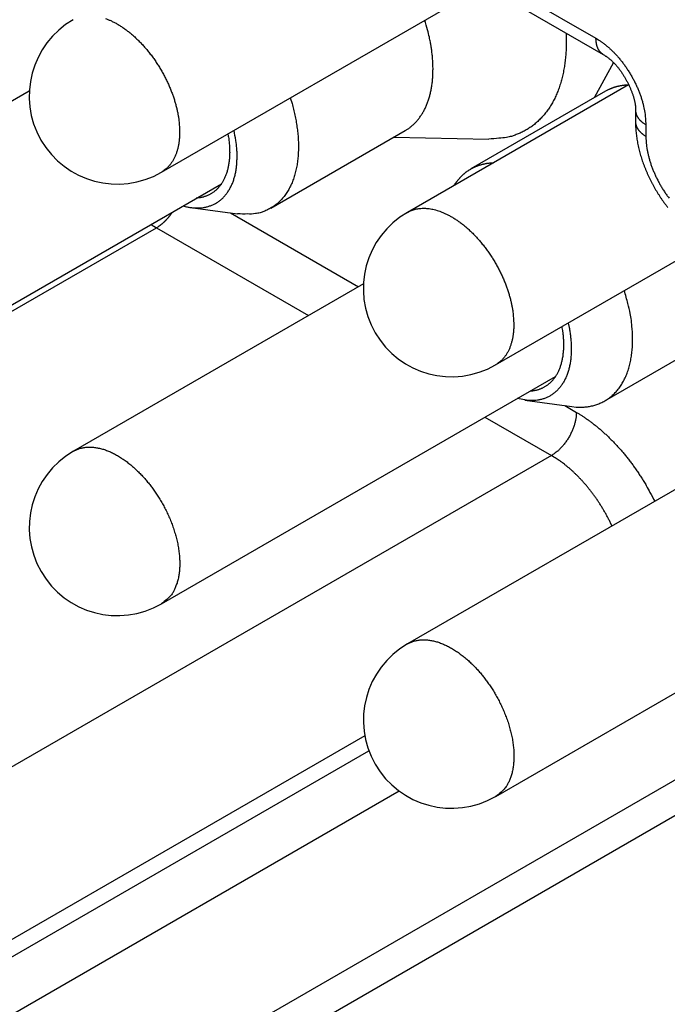
# Model space of a CAD drawing. Units: millimetres. Extents: x 1902 to 2199, y 1051 to 1261.
# Drawn here: x 1934 to 1944, y 1075 to 1089 of the extents above; entities that cross this region are included whole.
import ezdxf

# ---------------------------------------------------------------- set-up
doc = ezdxf.new("R2010")
doc.units = ezdxf.units.MM
doc.layers.get('0').update_dxf_attribs({"lineweight": 25})

msp = doc.modelspace()

# ---------------------------------------------------------------- linework, layer by layer
for p, q in [((1934.72, 1093.701), (1942.604, 1089.151)), ((1934.824, 1093.472), (1942.708, 1088.922)), ((1936.443, 1087.25), (1941.022, 1089.895)), ((1942.853, 1088.808), (1942.577, 1088.306)), ((1943.067, 1088.493), (1939.93, 1086.681)), ((1934.57, 1088.401), (1930.457, 1086.026)), ((1942.738, 1088.399), (1940.83, 1087.297)), ((1943.165, 1088.13), (1943.165, 1087.967)), ((1943.312, 1087.926), (1943.312, 1087.763)), ((1937.993, 1086.741), (1939.901, 1087.842)), ((1939.739, 1087.749), (1941.085, 1087.722)), ((1931.707, 1083.861), (1937.295, 1087.088)), ((1936.858, 1086.75), (1937.523, 1086.66)), ((1937.423, 1086.674), (1939.237, 1085.626)), ((1926.828, 1080.949), (1936.374, 1086.463)), ((1936.374, 1086.463), (1938.53, 1085.218)), ((1941.181, 1084.516), (1944.204, 1086.262)), ((1939.307, 1085.667), (1935.195, 1083.292)), ((1942.731, 1084.006), (1944.638, 1085.108)), ((1936.445, 1081.127), (1942.033, 1084.354)), ((1941.595, 1084.016), (1942.26, 1083.926)), ((1942.161, 1083.939), (1942.327, 1083.843)), ((1945.52, 1083.784), (1939.932, 1080.557)), ((1941.031, 1083.775), (1941.973, 1083.231)), ((1941.973, 1083.231), (1932.427, 1077.718)), ((1941.183, 1078.392), (1946.191, 1081.285)), ((1946.527, 1080.244), (1936.981, 1074.731)), ((1947.133, 1080.087), (1937.731, 1074.657)), ((1939.327, 1079.253), (1933.488, 1075.881)), ((1933.488, 1075.636), (1939.385, 1079.041)), ((1933.842, 1075.024), (1939.812, 1078.471))]:
    msp.add_line(p, q)
for points in [[(1935.653, 1089.431, -0.012465), (1935.693, 1089.415, -0.011976), (1935.735, 1089.397, -0.0116), (1935.778, 1089.375, -0.011128), (1935.821, 1089.352, -0.010779), (1935.865, 1089.325, -0.010356), (1935.909, 1089.295, -0.010036), (1935.953, 1089.263, -0.009666), (1935.998, 1089.228, -0.009386), (1936.042, 1089.19, -0.009073), (1936.086, 1089.15, -0.008833), (1936.13, 1089.108, -0.008577), (1936.173, 1089.063, -0.008377), (1936.215, 1089.015, -0.008175), (1936.256, 1088.966, -0.008013), (1936.296, 1088.915, -0.007862), (1936.334, 1088.863, -0.007735), (1936.371, 1088.809, -0.00763), (1936.406, 1088.754, -0.007533), (1936.44, 1088.699, -0.007476), (1936.471, 1088.642, -0.00742), (1936.501, 1088.586, -0.007388), (1936.529, 1088.529, -0.007321), (1936.554, 1088.472, -0.00738), (1936.578, 1088.416, -0.007476), (1936.599, 1088.36, -0.007377), (1936.618, 1088.305, -0.007019), (1936.635, 1088.251, -0.007626), (1936.65, 1088.197, -0.008857), (1936.663, 1088.144, -0.007237), (1936.674, 1088.095, -0.003354), (1936.682, 1088.051, -0.009619), (1936.69, 1087.998, -0.016883), (1936.696, 1087.921, -0.009292), (1936.702, 1087.823, -0.005359)], [(1939.901, 1087.842), (1939.94, 1087.867, 0.018371), (1939.977, 1087.894, 0.018114), (1940.013, 1087.925, 0.017762), (1940.047, 1087.958, 0.017562), (1940.079, 1087.995, 0.017161), (1940.109, 1088.034, 0.016619), (1940.137, 1088.075, 0.015993), (1940.163, 1088.119, 0.015361), (1940.186, 1088.166, 0.014675), (1940.208, 1088.215, 0.013982), (1940.226, 1088.266, 0.013282), (1940.243, 1088.319, 0.012597), (1940.257, 1088.373, 0.011947), (1940.269, 1088.43, 0.011325), (1940.279, 1088.488, 0.010714), (1940.286, 1088.547, 0.010097), (1940.291, 1088.607, 0.009645), (1940.293, 1088.668, 0.00928), (1940.294, 1088.729, 0.008631), (1940.292, 1088.791, 0.007768), (1940.289, 1088.853, 0.008029), (1940.283, 1088.917, 0.00885), (1940.275, 1088.981, 0.006688), (1940.266, 1089.042, 0.002817), (1940.257, 1089.097, 0.008419), (1940.242, 1089.166, 0.013388), (1940.216, 1089.271, 0.006575), (1940.178, 1089.408, 0.003565)], [(1942.181, 1089.226), (1942.184, 1089.141, -0.0081), (1942.183, 1089.057, -0.008175), (1942.18, 1088.973, -0.008427), (1942.174, 1088.891, -0.008965), (1942.165, 1088.81, -0.009459), (1942.153, 1088.731, -0.009929), (1942.138, 1088.653, -0.01043), (1942.121, 1088.578, -0.010992), (1942.1, 1088.504, -0.011568), (1942.076, 1088.433, -0.012164), (1942.048, 1088.364, -0.012774), (1942.019, 1088.299, -0.013385), (1941.986, 1088.236, -0.014016), (1941.95, 1088.176, -0.014633), (1941.911, 1088.12, -0.015184), (1941.87, 1088.067, -0.015614), (1941.826, 1088.018, -0.016204), (1941.78, 1087.972, -0.016867), (1941.731, 1087.93, -0.016755), (1941.68, 1087.892, -0.015914), (1941.628, 1087.858, -0.017431), (1941.572, 1087.828, -0.020374), (1941.514, 1087.801, -0.015701), (1941.457, 1087.779, -0.006216), (1941.406, 1087.76, -0.02087), (1941.337, 1087.745, -0.034006), (1941.228, 1087.732, -0.016268), (1941.085, 1087.722, -0.00857)], [(1942.604, 1089.151), (1942.638, 1089.13, -0.010837), (1942.672, 1089.108, -0.009819), (1942.707, 1089.083, -0.009256), (1942.742, 1089.056, -0.009266), (1942.777, 1089.026, -0.009071), (1942.812, 1088.995, -0.008858), (1942.847, 1088.961, -0.008627), (1942.882, 1088.925, -0.008508), (1942.916, 1088.887, -0.008345), (1942.95, 1088.847, -0.008244), (1942.983, 1088.805, -0.008122), (1943.015, 1088.762, -0.008054), (1943.046, 1088.717, -0.007987), (1943.076, 1088.67, -0.007964), (1943.104, 1088.623, -0.007925), (1943.131, 1088.575, -0.007889), (1943.156, 1088.526, -0.007964), (1943.18, 1088.477, -0.008124), (1943.202, 1088.427, -0.008017), (1943.221, 1088.377, -0.007648), (1943.239, 1088.329, -0.008385), (1943.255, 1088.279, -0.009883), (1943.269, 1088.23, -0.008025), (1943.28, 1088.184, -0.003567), (1943.29, 1088.143, -0.010926), (1943.298, 1088.093, -0.019524), (1943.305, 1088.019, -0.010719), (1943.312, 1087.926, -0.00611)], [(1942.708, 1088.922), (1942.701, 1088.926, -0.011827), (1942.695, 1088.93, -0.011849), (1942.688, 1088.935, -0.01177), (1942.682, 1088.94, -0.011645), (1942.676, 1088.946, -0.011496), (1942.67, 1088.951, -0.011308), (1942.665, 1088.957, -0.011093), (1942.659, 1088.964, -0.010853), (1942.654, 1088.97, -0.010597), (1942.65, 1088.977, -0.010318), (1942.645, 1088.984, -0.010031), (1942.641, 1088.991, -0.009726), (1942.637, 1088.999, -0.009434), (1942.633, 1089.007, -0.009137), (1942.629, 1089.015, -0.008819), (1942.626, 1089.023, -0.008469), (1942.623, 1089.031, -0.00824), (1942.62, 1089.04, -0.008079), (1942.617, 1089.048, -0.007603), (1942.615, 1089.057, -0.006902), (1942.613, 1089.066, -0.007271), (1942.611, 1089.075, -0.008197), (1942.61, 1089.085, -0.006137), (1942.608, 1089.094, -0.002379), (1942.607, 1089.102, -0.008001), (1942.606, 1089.112, -0.01286), (1942.605, 1089.129, -0.006166), (1942.604, 1089.151, -0.003276)], [(1942.708, 1088.922), (1942.718, 1088.915, -0.004199), (1942.73, 1088.908, -0.003312), (1942.741, 1088.9, -0.003252), (1942.754, 1088.891, -0.003991), (1942.766, 1088.882, -0.004397), (1942.779, 1088.872, -0.004745), (1942.793, 1088.862, -0.005032), (1942.806, 1088.85, -0.00546), (1942.82, 1088.839, -0.005842), (1942.834, 1088.826, -0.006386), (1942.848, 1088.813, -0.00662), (1942.862, 1088.799, -0.006719), (1942.875, 1088.785, -0.00651), (1942.889, 1088.77, -0.006034), (1942.902, 1088.754, -0.005675), (1942.915, 1088.738, -0.005397), (1942.928, 1088.722, -0.005148), (1942.941, 1088.705, -0.004905), (1942.953, 1088.688, -0.004704), (1942.966, 1088.67, -0.004523), (1942.978, 1088.652, -0.004374), (1942.99, 1088.633, -0.004237), (1943.001, 1088.614, -0.004128), (1943.013, 1088.596, -0.004032), (1943.024, 1088.576, -0.003962), (1943.034, 1088.557, -0.003902), (1943.045, 1088.538, -0.003867), (1943.055, 1088.518, -0.003842), (1943.065, 1088.498, -0.003841), (1943.074, 1088.479, -0.003853), (1943.083, 1088.459, -0.003886), (1943.092, 1088.439, -0.003933), (1943.1, 1088.42, -0.004009), (1943.108, 1088.4, -0.004107), (1943.115, 1088.381, -0.004215), (1943.122, 1088.362, -0.004327), (1943.129, 1088.343, -0.004537), (1943.135, 1088.324, -0.004841), (1943.14, 1088.305, -0.004942), (1943.145, 1088.287, -0.004844), (1943.15, 1088.27, -0.005691), (1943.154, 1088.252, -0.007371), (1943.157, 1088.235, -0.006005), (1943.16, 1088.218, -0.001951), (1943.162, 1088.204, -0.009437), (1943.164, 1088.187, -0.019542), (1943.165, 1088.162, -0.011069), (1943.165, 1088.13, -0.006206)], [(1943.058, 1088.487), (1943.045, 1088.487, 0.00378), (1943.033, 1088.486, 0.003851), (1943.021, 1088.485, 0.003896), (1943.009, 1088.484, 0.003906), (1942.997, 1088.483, 0.003929), (1942.986, 1088.481, 0.003952), (1942.974, 1088.48, 0.003978), (1942.963, 1088.478, 0.003994), (1942.951, 1088.476, 0.004017), (1942.94, 1088.474, 0.004032), (1942.929, 1088.471, 0.004051), (1942.918, 1088.469, 0.004061), (1942.907, 1088.466, 0.00408), (1942.896, 1088.464, 0.004096), (1942.885, 1088.461, 0.0041), (1942.874, 1088.458, 0.004082), (1942.864, 1088.454, 0.004126), (1942.853, 1088.451, 0.004207), (1942.843, 1088.447, 0.004102), (1942.833, 1088.444, 0.003843), (1942.823, 1088.44, 0.004222), (1942.813, 1088.436, 0.004997), (1942.803, 1088.431, 0.003837), (1942.793, 1088.427, 0.001404), (1942.785, 1088.423, 0.005325), (1942.774, 1088.418, 0.00913), (1942.758, 1088.41, 0.00452), (1942.738, 1088.399, 0.002421)], [(1938.271, 1088.306), (1938.295, 1088.226, -0.008107), (1938.316, 1088.144, -0.007794), (1938.335, 1088.062, -0.00789), (1938.352, 1087.978, -0.008571), (1938.365, 1087.894, -0.00911), (1938.376, 1087.809, -0.009641), (1938.383, 1087.724, -0.010203), (1938.386, 1087.64, -0.010933), (1938.385, 1087.557, -0.011671), (1938.381, 1087.475, -0.012534), (1938.372, 1087.395, -0.013434), (1938.359, 1087.317, -0.014462), (1938.342, 1087.242, -0.015556), (1938.321, 1087.17, -0.016764), (1938.295, 1087.102, -0.017965), (1938.265, 1087.037, -0.019128), (1938.231, 1086.976, -0.020524), (1938.193, 1086.921, -0.022066), (1938.151, 1086.87, -0.022644), (1938.106, 1086.824, -0.022138), (1938.058, 1086.783, -0.024614), (1938.006, 1086.748, -0.028992), (1937.949, 1086.719, -0.022793), (1937.895, 1086.695, -0.009672), (1937.844, 1086.675, -0.029627), (1937.775, 1086.663, -0.047097), (1937.667, 1086.658, -0.022243), (1937.523, 1086.66, -0.011627)], [(1943.165, 1088.13), (1943.165, 1088.122, 0.011828), (1943.166, 1088.114, 0.01185), (1943.167, 1088.106, 0.01177), (1943.168, 1088.098, 0.011646), (1943.17, 1088.09, 0.011497), (1943.172, 1088.083, 0.011308), (1943.175, 1088.075, 0.011094), (1943.177, 1088.067, 0.010853), (1943.181, 1088.059, 0.010597), (1943.184, 1088.052, 0.010318), (1943.188, 1088.044, 0.010031), (1943.192, 1088.037, 0.009726), (1943.197, 1088.03, 0.009434), (1943.201, 1088.023, 0.009137), (1943.206, 1088.015, 0.008819), (1943.212, 1088.009, 0.008468), (1943.218, 1088.002, 0.008239), (1943.223, 1087.995, 0.008078), (1943.23, 1087.988, 0.007602), (1943.236, 1087.982, 0.006901), (1943.243, 1087.976, 0.007271), (1943.25, 1087.97, 0.008197), (1943.257, 1087.963, 0.006136), (1943.264, 1087.958, 0.002378), (1943.271, 1087.953, 0.008), (1943.279, 1087.947, 0.012859), (1943.293, 1087.938, 0.006165), (1943.312, 1087.926, 0.003276)], [(1943.165, 1087.967), (1943.166, 1087.929, 0.006137), (1943.167, 1087.892, 0.006088), (1943.17, 1087.854, 0.005991), (1943.173, 1087.816, 0.005865), (1943.177, 1087.777, 0.005759), (1943.182, 1087.739, 0.005665), (1943.189, 1087.7, 0.005577), (1943.195, 1087.662, 0.005492), (1943.203, 1087.623, 0.005416), (1943.212, 1087.585, 0.005349), (1943.222, 1087.546, 0.005281), (1943.232, 1087.508, 0.005212), (1943.243, 1087.469, 0.005133), (1943.255, 1087.431, 0.005041), (1943.268, 1087.392, 0.004963), (1943.282, 1087.354, 0.004891), (1943.297, 1087.316, 0.004828), (1943.312, 1087.278, 0.004769), (1943.328, 1087.241, 0.00472), (1943.345, 1087.203, 0.004676), (1943.362, 1087.166, 0.004641), (1943.381, 1087.129, 0.00461), (1943.4, 1087.093, 0.004588), (1943.419, 1087.056, 0.004571), (1943.44, 1087.02, 0.004562), (1943.461, 1086.985, 0.004559), (1943.482, 1086.95, 0.004562), (1943.505, 1086.915, 0.004572), (1943.527, 1086.881, 0.004589), (1943.551, 1086.847, 0.004613), (1943.575, 1086.813, 0.004642), (1943.6, 1086.781, 0.004677), (1943.625, 1086.748, 0.004723)], [(1943.165, 1087.967), (1943.166, 1087.959, 0.011827), (1943.166, 1087.951, 0.011849), (1943.167, 1087.943, 0.01177), (1943.168, 1087.935, 0.011645), (1943.17, 1087.927, 0.011496), (1943.172, 1087.919, 0.011308), (1943.175, 1087.912, 0.011093), (1943.177, 1087.904, 0.010853), (1943.181, 1087.896, 0.010597), (1943.184, 1087.889, 0.010318), (1943.188, 1087.881, 0.010031), (1943.192, 1087.874, 0.009726), (1943.197, 1087.866, 0.009434), (1943.201, 1087.859, 0.009137), (1943.206, 1087.852, 0.008819), (1943.212, 1087.845, 0.008469), (1943.218, 1087.838, 0.00824), (1943.224, 1087.832, 0.008079), (1943.23, 1087.825, 0.007603), (1943.236, 1087.819, 0.006902), (1943.243, 1087.812, 0.007271), (1943.25, 1087.806, 0.008197), (1943.257, 1087.8, 0.006136), (1943.264, 1087.794, 0.002378), (1943.271, 1087.789, 0.008), (1943.279, 1087.783, 0.01286), (1943.293, 1087.774, 0.006166), (1943.312, 1087.763, 0.003276)], [(1936.702, 1087.823), (1936.702, 1087.8, -0.005177), (1936.701, 1087.777, -0.005089), (1936.7, 1087.754, -0.005165), (1936.698, 1087.732, -0.005449), (1936.696, 1087.709, -0.005671), (1936.693, 1087.686, -0.005883), (1936.69, 1087.664, -0.006094), (1936.686, 1087.641, -0.006353), (1936.682, 1087.619, -0.006597), (1936.677, 1087.597, -0.006876), (1936.672, 1087.575, -0.007139), (1936.666, 1087.554, -0.007437), (1936.659, 1087.533, -0.007733), (1936.651, 1087.512, -0.008075), (1936.643, 1087.491, -0.008362), (1936.635, 1087.471, -0.008646), (1936.625, 1087.451, -0.009056), (1936.615, 1087.432, -0.009627), (1936.605, 1087.413, -0.009662), (1936.593, 1087.395, -0.009291), (1936.582, 1087.378, -0.010662), (1936.569, 1087.361, -0.013294), (1936.555, 1087.344, -0.010253), (1936.541, 1087.329, -0.003268), (1936.529, 1087.315, -0.015199), (1936.511, 1087.299, -0.027311), (1936.482, 1087.278, -0.013431), (1936.443, 1087.25, -0.007034)], [(1936.749, 1086.773), (1936.798, 1086.761, 0.015491), (1936.846, 1086.752, 0.01556), (1936.894, 1086.746, 0.016213), (1936.942, 1086.744, 0.017854), (1936.99, 1086.745, 0.019218), (1937.037, 1086.75, 0.020407), (1937.083, 1086.759, 0.021478), (1937.127, 1086.772, 0.022576), (1937.171, 1086.789, 0.023347), (1937.212, 1086.809, 0.023918), (1937.252, 1086.834, 0.024079), (1937.29, 1086.863, 0.023989), (1937.325, 1086.897, 0.023516), (1937.357, 1086.933, 0.022845), (1937.387, 1086.974, 0.021819), (1937.414, 1087.018, 0.020636), (1937.438, 1087.065, 0.019554), (1937.459, 1087.116, 0.018599), (1937.476, 1087.169, 0.016967), (1937.491, 1087.225, 0.014996), (1937.502, 1087.282, 0.015117), (1937.51, 1087.342, 0.016192), (1937.514, 1087.405, 0.01193), (1937.517, 1087.465, 0.005069), (1937.517, 1087.52, 0.014444), (1937.512, 1087.591, 0.021979), (1937.497, 1087.701, 0.010488), (1937.473, 1087.845, 0.005599)], [(1937.386, 1087.795), (1937.392, 1087.763, -0.005005), (1937.397, 1087.731, -0.005082), (1937.401, 1087.699, -0.005184), (1937.404, 1087.668, -0.005334), (1937.407, 1087.637, -0.005484), (1937.409, 1087.606, -0.005625), (1937.41, 1087.575, -0.005779), (1937.411, 1087.545, -0.005941), (1937.411, 1087.515, -0.006114), (1937.41, 1087.486, -0.006286), (1937.408, 1087.457, -0.006474), (1937.406, 1087.428, -0.00666), (1937.403, 1087.401, -0.006864), (1937.399, 1087.373, -0.00706), (1937.394, 1087.347, -0.007279), (1937.389, 1087.321, -0.007485), (1937.383, 1087.295, -0.007715), (1937.377, 1087.271, -0.007928), (1937.37, 1087.247, -0.008167), (1937.362, 1087.223, -0.008381), (1937.353, 1087.201, -0.008623), (1937.344, 1087.179, -0.008833), (1937.335, 1087.158, -0.00907), (1937.325, 1087.138, -0.009268), (1937.314, 1087.119, -0.009493), (1937.303, 1087.1, -0.00967), (1937.291, 1087.082, -0.009872), (1937.279, 1087.065, -0.010017), (1937.266, 1087.049, -0.010186), (1937.253, 1087.033, -0.010292), (1937.24, 1087.019, -0.010417), (1937.226, 1087.005, -0.010469), (1937.212, 1086.992, -0.010549), (1937.197, 1086.98, -0.010566), (1937.182, 1086.968, -0.010566), (1937.167, 1086.958, -0.010459), (1937.152, 1086.948, -0.010495), (1937.136, 1086.939, -0.010559), (1937.12, 1086.93, -0.010223), (1937.104, 1086.923, -0.0095), (1937.088, 1086.916, -0.010189), (1937.072, 1086.909, -0.011673), (1937.055, 1086.904, -0.008973), (1937.039, 1086.899, -0.003615), (1937.024, 1086.895, -0.011788), (1937.006, 1086.891, -0.019342), (1936.976, 1086.887, -0.009482), (1936.938, 1086.882, -0.005106)], [(1943.312, 1087.763), (1943.313, 1087.723, 0.010835), (1943.315, 1087.683, 0.009818), (1943.319, 1087.64, 0.009255), (1943.325, 1087.596, 0.009265), (1943.333, 1087.551, 0.00907), (1943.343, 1087.505, 0.008857), (1943.355, 1087.458, 0.008627), (1943.369, 1087.409, 0.008507), (1943.384, 1087.361, 0.008345), (1943.402, 1087.311, 0.008243), (1943.422, 1087.262, 0.008122), (1943.444, 1087.212, 0.008054), (1943.467, 1087.163, 0.007986), (1943.492, 1087.114, 0.007964), (1943.519, 1087.066, 0.007925), (1943.547, 1087.019, 0.007889), (1943.577, 1086.972, 0.007964), (1943.608, 1086.927, 0.008124), (1943.64, 1086.884, 0.008017)], [(1940.593, 1087.064), (1940.6, 1087.075, -0.003873), (1940.607, 1087.085, -0.003955), (1940.614, 1087.095, -0.004043), (1940.621, 1087.105, -0.004046), (1940.629, 1087.115, -0.004059), (1940.636, 1087.125, -0.004146), (1940.644, 1087.135, -0.004208), (1940.652, 1087.145, -0.00427), (1940.66, 1087.154, -0.004325), (1940.668, 1087.164, -0.004391), (1940.676, 1087.173, -0.004445), (1940.685, 1087.182, -0.004509), (1940.693, 1087.191, -0.004561), (1940.702, 1087.2, -0.004622), (1940.711, 1087.209, -0.004672), (1940.721, 1087.217, -0.004731), (1940.73, 1087.226, -0.004778), (1940.74, 1087.234, -0.004833), (1940.75, 1087.242, -0.004876), (1940.76, 1087.25, -0.004928), (1940.77, 1087.258, -0.004966), (1940.78, 1087.265, -0.005013), (1940.791, 1087.272, -0.005046), (1940.802, 1087.28, -0.005088), (1940.813, 1087.287, -0.005116), (1940.824, 1087.293, -0.005152), (1940.836, 1087.3, -0.005174), (1940.847, 1087.306, -0.005204), (1940.859, 1087.313, -0.005219), (1940.871, 1087.319, -0.005243), (1940.883, 1087.324, -0.005251), (1940.896, 1087.33, -0.005264), (1940.908, 1087.335, -0.00527), (1940.921, 1087.34, -0.00529), (1940.934, 1087.345, -0.00527), (1940.947, 1087.35, -0.005237), (1940.96, 1087.354, -0.005274), (1940.974, 1087.358, -0.005383), (1940.988, 1087.362, -0.0052), (1941.001, 1087.365, -0.004829), (1941.015, 1087.368, -0.005334), (1941.03, 1087.372, -0.006368), (1941.045, 1087.374, -0.004747), (1941.059, 1087.377, -0.001523), (1941.072, 1087.379, -0.006746), (1941.089, 1087.381, -0.011452), (1941.115, 1087.383, -0.00544), (1941.15, 1087.385, -0.002827)], [(1939.93, 1086.681), (1939.959, 1086.696, -0.017388), (1939.988, 1086.709, -0.018584), (1940.017, 1086.719, -0.018485), (1940.047, 1086.727, -0.017175), (1940.077, 1086.733, -0.016465), (1940.108, 1086.737, -0.015567), (1940.139, 1086.739, -0.015136), (1940.17, 1086.739, -0.014872), (1940.204, 1086.738, -0.0142), (1940.239, 1086.734, -0.014099), (1940.275, 1086.728, -0.013738), (1940.312, 1086.72, -0.013339), (1940.351, 1086.709, -0.01281), (1940.39, 1086.696, -0.012465), (1940.431, 1086.681, -0.011976), (1940.473, 1086.662, -0.0116), (1940.515, 1086.641, -0.011128), (1940.558, 1086.617, -0.010779), (1940.602, 1086.591, -0.010356), (1940.646, 1086.561, -0.010036), (1940.691, 1086.529, -0.009666), (1940.735, 1086.494, -0.009386), (1940.78, 1086.456, -0.009073), (1940.824, 1086.416, -0.008833), (1940.867, 1086.373, -0.008577), (1940.91, 1086.328, -0.008377), (1940.952, 1086.281, -0.008175), (1940.993, 1086.232, -0.008013), (1941.033, 1086.181, -0.007862), (1941.072, 1086.129, -0.007735), (1941.109, 1086.075, -0.00763), (1941.144, 1086.02, -0.007533), (1941.177, 1085.964, -0.007476), (1941.209, 1085.908, -0.00742), (1941.239, 1085.851, -0.007388), (1941.266, 1085.795, -0.007321), (1941.292, 1085.738, -0.00738), (1941.315, 1085.682, -0.007476), (1941.336, 1085.626, -0.007377), (1941.355, 1085.571, -0.007019), (1941.372, 1085.517, -0.007626), (1941.387, 1085.463, -0.008857), (1941.4, 1085.41, -0.007237), (1941.411, 1085.36, -0.003354), (1941.42, 1085.316, -0.009619), (1941.427, 1085.263, -0.016883), (1941.434, 1085.186, -0.009292), (1941.439, 1085.088, -0.005359)], [(1936.599, 1086.686), (1936.592, 1086.676, -0.003492), (1936.585, 1086.666, -0.003532), (1936.578, 1086.656, -0.00355), (1936.571, 1086.646, -0.003554), (1936.564, 1086.637, -0.00357), (1936.557, 1086.627, -0.003584), (1936.55, 1086.618, -0.003604), (1936.542, 1086.609, -0.003619), (1936.535, 1086.6, -0.003644), (1936.527, 1086.592, -0.003663), (1936.52, 1086.583, -0.003691), (1936.512, 1086.575, -0.003711), (1936.504, 1086.567, -0.003746), (1936.497, 1086.559, -0.003776), (1936.489, 1086.551, -0.003805), (1936.481, 1086.544, -0.003812), (1936.473, 1086.537, -0.00388), (1936.465, 1086.53, -0.00398), (1936.458, 1086.523, -0.003927), (1936.45, 1086.516, -0.003722), (1936.442, 1086.51, -0.00411), (1936.434, 1086.504, -0.004887), (1936.426, 1086.498, -0.003852), (1936.419, 1086.492, -0.001517), (1936.412, 1086.487, -0.005341), (1936.404, 1086.481, -0.009388), (1936.391, 1086.473, -0.004854), (1936.374, 1086.463, -0.00267)], [(1936.294, 1086.51), (1936.297, 1086.509, 0.00026), (1936.3, 1086.507, 0.000261), (1936.302, 1086.505, 0.000261), (1936.305, 1086.504, 0.000262), (1936.308, 1086.502, 0.000262), (1936.31, 1086.5, 0.000262), (1936.313, 1086.499, 0.000262), (1936.316, 1086.497, 0.000263), (1936.318, 1086.496, 0.000263), (1936.321, 1086.494, 0.000263), (1936.324, 1086.492, 0.000263), (1936.326, 1086.491, 0.000263), (1936.329, 1086.489, 0.000264), (1936.332, 1086.488, 0.000265), (1936.334, 1086.486, 0.000264), (1936.337, 1086.484, 0.000263), (1936.339, 1086.483, 0.000265), (1936.342, 1086.481, 0.000271), (1936.345, 1086.48, 0.000264), (1936.347, 1086.478, 0.000246), (1936.35, 1086.477, 0.000272), (1936.353, 1086.475, 0.000325), (1936.355, 1086.473, 0.000247), (1936.358, 1086.472, 0.000085), (1936.36, 1086.471, 0.000348), (1936.363, 1086.469, 0.0006), (1936.368, 1086.466, 0.000294), (1936.374, 1086.463, 0.000156)], [(1942.26, 1083.926), (1942.324, 1083.919, 0.018368), (1942.388, 1083.917, 0.018594), (1942.451, 1083.92, 0.019313), (1942.513, 1083.928, 0.020986), (1942.573, 1083.942, 0.022252), (1942.632, 1083.96, 0.023175), (1942.689, 1083.984, 0.023821), (1942.743, 1084.014, 0.024338), (1942.795, 1084.049, 0.024403), (1942.844, 1084.09, 0.024185), (1942.889, 1084.135, 0.023564), (1942.931, 1084.186, 0.022741), (1942.969, 1084.242, 0.021672), (1943.003, 1084.303, 0.020525), (1943.033, 1084.367, 0.019224), (1943.059, 1084.436, 0.017889), (1943.08, 1084.508, 0.016765), (1943.097, 1084.583, 0.0158), (1943.11, 1084.661, 0.014385), (1943.119, 1084.741, 0.012712), (1943.123, 1084.822, 0.01279), (1943.124, 1084.906, 0.013671), (1943.12, 1084.993, 0.010211), (1943.113, 1085.075, 0.004487), (1943.106, 1085.149, 0.012311), (1943.09, 1085.244, 0.018931), (1943.056, 1085.386, 0.009249), (1943.008, 1085.572, 0.005021)], [(1941.439, 1085.088), (1941.439, 1085.066, -0.005177), (1941.439, 1085.043, -0.005089), (1941.437, 1085.02, -0.005165), (1941.436, 1084.997, -0.005449), (1941.434, 1084.975, -0.005671), (1941.431, 1084.952, -0.005883), (1941.428, 1084.929, -0.006094), (1941.424, 1084.907, -0.006353), (1941.42, 1084.885, -0.006597), (1941.415, 1084.863, -0.006875), (1941.409, 1084.841, -0.007139), (1941.403, 1084.82, -0.007437), (1941.396, 1084.798, -0.007733), (1941.389, 1084.778, -0.008075), (1941.381, 1084.757, -0.008362), (1941.372, 1084.737, -0.008646), (1941.363, 1084.717, -0.009056), (1941.353, 1084.698, -0.009627), (1941.342, 1084.679, -0.009662), (1941.331, 1084.661, -0.009291), (1941.319, 1084.643, -0.010662), (1941.306, 1084.626, -0.013294), (1941.292, 1084.61, -0.010253), (1941.279, 1084.594, -0.003268), (1941.266, 1084.581, -0.015199), (1941.249, 1084.565, -0.027311), (1941.22, 1084.543, -0.013431), (1941.181, 1084.516, -0.007034)], [(1942.21, 1085.111), (1942.224, 1085.048, -0.008997), (1942.235, 1084.985, -0.00882), (1942.243, 1084.921, -0.009023), (1942.25, 1084.857, -0.009826), (1942.253, 1084.794, -0.010513), (1942.254, 1084.731, -0.01119), (1942.252, 1084.669, -0.01192), (1942.248, 1084.607, -0.012822), (1942.239, 1084.548, -0.013755), (1942.228, 1084.49, -0.014796), (1942.214, 1084.435, -0.015889), (1942.196, 1084.381, -0.017064), (1942.175, 1084.331, -0.018296), (1942.152, 1084.284, -0.019549), (1942.125, 1084.24, -0.020731), (1942.095, 1084.199, -0.021718), (1942.062, 1084.162, -0.022841), (1942.027, 1084.129, -0.023919), (1941.99, 1084.1, -0.023882), (1941.95, 1084.075, -0.02269), (1941.909, 1084.054, -0.024365), (1941.865, 1084.037, -0.027566), (1941.819, 1084.025, -0.021093), (1941.774, 1084.016, -0.009044), (1941.733, 1084.01, -0.026246), (1941.68, 1084.01, -0.040203), (1941.597, 1084.02, -0.018814), (1941.487, 1084.039, -0.009879)], [(1941.676, 1084.148), (1941.693, 1084.149, 0.008388), (1941.71, 1084.151, 0.008257), (1941.726, 1084.153, 0.008358), (1941.743, 1084.157, 0.008711), (1941.76, 1084.16, 0.008947), (1941.777, 1084.165, 0.009182), (1941.793, 1084.169, 0.00938), (1941.81, 1084.175, 0.009614), (1941.826, 1084.181, 0.009787), (1941.842, 1084.188, 0.009986), (1941.858, 1084.196, 0.010122), (1941.874, 1084.204, 0.010281), (1941.889, 1084.214, 0.010369), (1941.905, 1084.223, 0.010479), (1941.92, 1084.234, 0.010515), (1941.935, 1084.246, 0.01057), (1941.949, 1084.258, 0.01055), (1941.963, 1084.271, 0.010548), (1941.977, 1084.285, 0.010473), (1941.991, 1084.299, 0.010417), (1942.004, 1084.315, 0.010291), (1942.016, 1084.331, 0.010186), (1942.029, 1084.348, 0.010017), (1942.04, 1084.366, 0.009872), (1942.052, 1084.384, 0.00967), (1942.062, 1084.404, 0.009493), (1942.072, 1084.424, 0.009268), (1942.082, 1084.445, 0.00907), (1942.091, 1084.467, 0.008833), (1942.1, 1084.489, 0.008624), (1942.107, 1084.512, 0.008381), (1942.114, 1084.536, 0.008162), (1942.121, 1084.561, 0.007929), (1942.127, 1084.586, 0.00773), (1942.132, 1084.612, 0.00748), (1942.137, 1084.639, 0.007232), (1942.14, 1084.666, 0.007075), (1942.143, 1084.694, 0.007011), (1942.146, 1084.722, 0.006611), (1942.147, 1084.751, 0.006019), (1942.148, 1084.78, 0.006442), (1942.148, 1084.81, 0.007418), (1942.148, 1084.842, 0.005483), (1942.147, 1084.871, 0.001928), (1942.145, 1084.898, 0.007425), (1942.142, 1084.933, 0.012135), (1942.135, 1084.988, 0.005734), (1942.124, 1085.061, 0.002993)], [(1942.327, 1083.843), (1942.326, 1083.824, -0.010839), (1942.325, 1083.803, -0.009821), (1942.323, 1083.782, -0.009258), (1942.32, 1083.76, -0.009268), (1942.316, 1083.738, -0.009073), (1942.311, 1083.714, -0.008861), (1942.305, 1083.691, -0.00863), (1942.298, 1083.667, -0.008511), (1942.291, 1083.642, -0.008348), (1942.282, 1083.618, -0.008247), (1942.272, 1083.593, -0.008125), (1942.261, 1083.568, -0.008057), (1942.249, 1083.543, -0.007989), (1942.237, 1083.519, -0.007967), (1942.223, 1083.495, -0.007928), (1942.209, 1083.471, -0.007891), (1942.194, 1083.448, -0.007966), (1942.179, 1083.426, -0.008127), (1942.163, 1083.404, -0.00802), (1942.146, 1083.383, -0.007651), (1942.129, 1083.363, -0.008388), (1942.112, 1083.344, -0.009886), (1942.094, 1083.326, -0.008028), (1942.077, 1083.309, -0.003568), (1942.062, 1083.294, -0.010929), (1942.042, 1083.278, -0.019529), (1942.012, 1083.257, -0.010721), (1941.973, 1083.231, -0.006112)], [(1942.327, 1083.843), (1942.365, 1083.821, -0.006035), (1942.404, 1083.797, -0.005686), (1942.443, 1083.771, -0.005493), (1942.482, 1083.744, -0.005494), (1942.522, 1083.715, -0.005421), (1942.561, 1083.685, -0.00534), (1942.601, 1083.654, -0.005246), (1942.641, 1083.621, -0.005192), (1942.682, 1083.586, -0.005113), (1942.722, 1083.55, -0.00506), (1942.762, 1083.513, -0.004987), (1942.802, 1083.474, -0.004938), (1942.842, 1083.434, -0.004879), (1942.882, 1083.392, -0.004846), (1942.921, 1083.349, -0.00478), (1942.96, 1083.305, -0.004716), (1942.999, 1083.26, -0.004712), (1943.037, 1083.213, -0.004778), (1943.074, 1083.165, -0.004604), (1943.111, 1083.116, -0.00428), (1943.148, 1083.067, -0.004697), (1943.184, 1083.015, -0.005572), (1943.219, 1082.962, -0.004213), (1943.253, 1082.911, -0.001463), (1943.282, 1082.864, -0.005914), (1943.318, 1082.803, -0.010156), (1943.37, 1082.707, -0.004981), (1943.437, 1082.581, -0.002637)], [(1935.195, 1083.292), (1935.238, 1083.313, -0.0292), (1935.284, 1083.33, -0.028676), (1935.333, 1083.342, -0.027405), (1935.384, 1083.349, -0.026379), (1935.438, 1083.35, -0.024895), (1935.493, 1083.346, -0.023105), (1935.549, 1083.337, -0.021294), (1935.606, 1083.323, -0.019594), (1935.663, 1083.304, -0.017998), (1935.72, 1083.281, -0.01648), (1935.777, 1083.253, -0.015163), (1935.834, 1083.221, -0.013925), (1935.889, 1083.186, -0.012901), (1935.943, 1083.149, -0.011915), (1935.995, 1083.108, -0.011126), (1936.046, 1083.065, -0.010332), (1936.095, 1083.02, -0.00975), (1936.141, 1082.974, -0.009167), (1936.186, 1082.927, -0.008658), (1936.228, 1082.879, -0.008012), (1936.268, 1082.83, -0.007989), (1936.307, 1082.78, -0.007891), (1936.345, 1082.726, -0.00764), (1936.384, 1082.669, -0.007978), (1936.421, 1082.61, -0.008158), (1936.458, 1082.547, -0.008337), (1936.493, 1082.482, -0.008477), (1936.526, 1082.415, -0.008785), (1936.558, 1082.345, -0.009033), (1936.587, 1082.273, -0.009396), (1936.613, 1082.2, -0.009733), (1936.637, 1082.126, -0.010194), (1936.657, 1082.052, -0.010666), (1936.674, 1081.977, -0.011264), (1936.687, 1081.902, -0.011869), (1936.697, 1081.829, -0.01254), (1936.702, 1081.757, -0.013436), (1936.704, 1081.686, -0.014567), (1936.701, 1081.619, -0.015301), (1936.694, 1081.554, -0.015494), (1936.684, 1081.493, -0.017937), (1936.669, 1081.435, -0.022356), (1936.649, 1081.38, -0.01934), (1936.629, 1081.331, -0.009185), (1936.609, 1081.289, -0.027537), (1936.577, 1081.245, -0.051458), (1936.521, 1081.19, -0.028727), (1936.445, 1081.127, -0.016227)], [(1942.831, 1082.232), (1942.81, 1082.276, 0.004778), (1942.789, 1082.319, 0.004744), (1942.766, 1082.363, 0.004712), (1942.742, 1082.406, 0.004717), (1942.718, 1082.449, 0.00472), (1942.693, 1082.491, 0.004716), (1942.667, 1082.533, 0.00472), (1942.64, 1082.574, 0.004729), (1942.613, 1082.615, 0.004746), (1942.585, 1082.654, 0.004761), (1942.556, 1082.693, 0.004786), (1942.527, 1082.731, 0.004806), (1942.498, 1082.768, 0.004845), (1942.468, 1082.805, 0.004881), (1942.437, 1082.84, 0.004917), (1942.407, 1082.874, 0.004928), (1942.376, 1082.907, 0.005019), (1942.345, 1082.939, 0.005149), (1942.313, 1082.97, 0.005092), (1942.282, 1083, 0.004844), (1942.251, 1083.028, 0.005345), (1942.219, 1083.056, 0.006345), (1942.187, 1083.082, 0.005054), (1942.157, 1083.107, 0.002068), (1942.129, 1083.128, 0.006972), (1942.095, 1083.153, 0.012325), (1942.042, 1083.188, 0.006487), (1941.973, 1083.231, 0.003608)], [(1939.932, 1080.557), (1939.976, 1080.579, -0.0292), (1940.022, 1080.596, -0.028676), (1940.071, 1080.608, -0.027405), (1940.122, 1080.614, -0.026379), (1940.175, 1080.616, -0.024895), (1940.23, 1080.612, -0.023105), (1940.286, 1080.603, -0.021294), (1940.343, 1080.589, -0.019594), (1940.401, 1080.57, -0.017998), (1940.458, 1080.546, -0.01648), (1940.515, 1080.519, -0.015163), (1940.571, 1080.487, -0.013925), (1940.627, 1080.452, -0.012901), (1940.68, 1080.414, -0.011915), (1940.733, 1080.374, -0.011126), (1940.784, 1080.331, -0.010332), (1940.832, 1080.286, -0.00975), (1940.879, 1080.24, -0.009166), (1940.923, 1080.193, -0.008658), (1940.965, 1080.145, -0.008012), (1941.005, 1080.096, -0.007989), (1941.044, 1080.045, -0.007891), (1941.083, 1079.992, -0.00764), (1941.121, 1079.935, -0.007978), (1941.159, 1079.875, -0.008158), (1941.195, 1079.813, -0.008337), (1941.23, 1079.748, -0.008477), (1941.264, 1079.68, -0.008785), (1941.295, 1079.611, -0.009033), (1941.324, 1079.539, -0.009396), (1941.351, 1079.466, -0.009733), (1941.375, 1079.392, -0.010194), (1941.395, 1079.317, -0.010666), (1941.412, 1079.242, -0.011264), (1941.425, 1079.168, -0.011869), (1941.435, 1079.094, -0.01254), (1941.44, 1079.022, -0.013436), (1941.441, 1078.952, -0.014567), (1941.438, 1078.884, -0.015301), (1941.432, 1078.82, -0.015494), (1941.421, 1078.758, -0.017937), (1941.406, 1078.7, -0.022356), (1941.387, 1078.646, -0.01934), (1941.367, 1078.597, -0.009185), (1941.346, 1078.555, -0.027537), (1941.314, 1078.511, -0.051458), (1941.259, 1078.456, -0.028727), (1941.183, 1078.392, -0.016227)]]:
    msp.add_lwpolyline(points, format="xyb")
for centre in [(1935.818, 1088.333), (1940.556, 1085.598), (1935.82, 1082.209), (1940.557, 1079.475)]:
    msp.add_arc(centre, 1.25, 120.0087, 300.0087)

doc.saveas('drawing.dxf')
